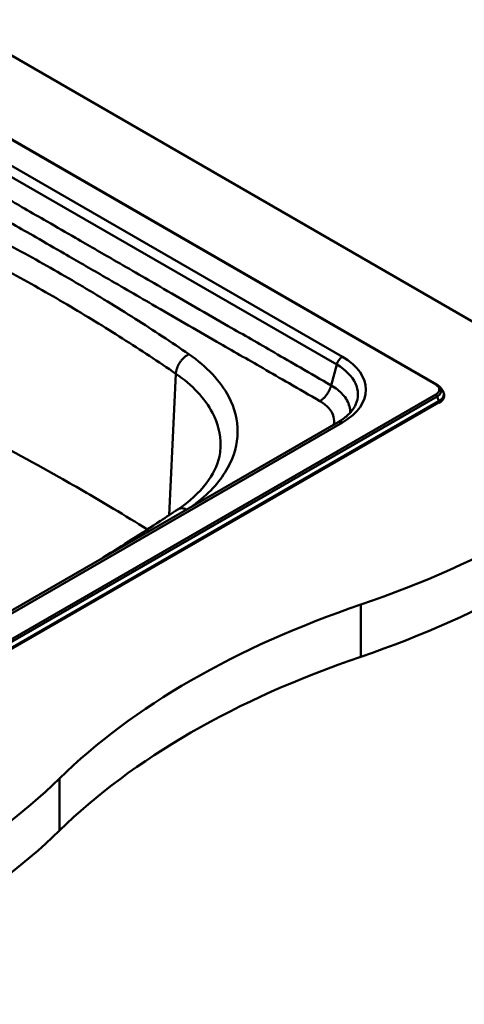
# Model space of a CAD drawing. Units: millimetres. Extents: x 0 to 2100, y 0 to 2970.
# Drawn here: x 1549 to 1757, y 1323 to 1786 of the extents above; entities that cross this region are included whole.
import ezdxf

# ---------------------------------------------------------------- set-up
doc = ezdxf.new("R2010")
doc.units = ezdxf.units.MM
doc.header["$LTSCALE"] = 10
doc.layers.add('Visible Edges(ISO)', color=7, linetype='Continuous', lineweight=50)
doc.layers.add('Visible Tangent Edges(ISO)', color=7, linetype='Continuous', lineweight=50)

msp = doc.modelspace()

# ---------------------------------------------------------------- linework, layer by layer
at = {"layer": 'Visible Edges(ISO)'}
for p, q in [((1447.89, 1824.84), (1850.19, 1592.58)), ((1744.49, 1614.32), (1447.89, 1785.57)), ((1745.99, 1613.06), (1747.1, 1611.63)), ((1403.3, 1408.38), (1745.39, 1605.89)), ((1745.54, 1605.64), (1745.25, 1605.81)), ((1745.54, 1606.21), (1745.54, 1605.64)), ((1747.88, 1609.48), (1747.88, 1608.91)), ((1698.14, 1596.69), (1422.37, 1437.48))]:
    msp.add_line(p, q, dxfattribs=at)
for centre, major_axis, start_param, end_param in [((1745.04, 1606.5), (0.35, -0.606), 0, 0.785398), ((1739.88, 1608.91), (8, 0), 5.497787, 6.283185), ((1505.62, 1709.86), (400, 0), 5.245107, 5.750467), ((1505.62, 1685.37), (-400, 0), 2.103514, 2.608875), ((1911.92, 1311.99), (400, 0), 2.103514, 2.608875), ((1911.92, 1287.49), (-400, 0), 5.245107, 5.750467), ((1222.77, 1546.57), (400, 0), 5.245107, 5.750467), ((1222.77, 1522.07), (-400, 0), 2.103514, 2.608875)]:
    msp.add_ellipse(centre, major_axis=major_axis, ratio=0.57735, start_param=start_param, end_param=end_param, dxfattribs=at)
for points, knots in [([(1745.99, 1613.06), (1745.91, 1613.16), (1745.83, 1613.25), (1745.65, 1613.44), (1745.56, 1613.53), (1745.37, 1613.71), (1745.27, 1613.79), (1745.06, 1613.96), (1744.95, 1614.03), (1744.72, 1614.18), (1744.61, 1614.26), (1744.49, 1614.32)], [1.2059325, 1.2059325, 1.2059325, 1.2059325, 1.2789053, 1.2789053, 1.351878, 1.351878, 1.4248508, 1.4248508, 1.4978236, 1.4978236, 1.5707963, 1.5707963, 1.5707963, 1.5707963]), ([(1747.88, 1609.48), (1747.88, 1609.63), (1747.87, 1609.78), (1747.83, 1610.08), (1747.79, 1610.23), (1747.71, 1610.53), (1747.65, 1610.67), (1747.53, 1610.96), (1747.45, 1611.1), (1747.29, 1611.37), (1747.2, 1611.5), (1747.1, 1611.63)], [0.7853982, 0.7853982, 0.7853982, 0.7853982, 0.869505, 0.869505, 0.9536119, 0.9536119, 1.0377188, 1.0377188, 1.1218256, 1.1218256, 1.2059325, 1.2059325, 1.2059325, 1.2059325]), ([(1706.31, 1604.72), (1706.06, 1604.18), (1705.75, 1603.63), (1705.02, 1602.52), (1704.59, 1601.97), (1703.62, 1600.86), (1703.07, 1600.31), (1701.86, 1599.23), (1701.2, 1598.7), (1699.75, 1597.67), (1698.97, 1597.17), (1698.14, 1596.69)], [5.7580823, 5.7580823, 5.7580823, 5.7580823, 5.8631029, 5.8631029, 5.9681235, 5.9681235, 6.0731441, 6.0731441, 6.1781647, 6.1781647, 6.2831853, 6.2831853, 6.2831853, 6.2831853]), ([(1622.84, 1555.63), (1628.41, 1559.36), (1632.96, 1563.54), (1639.45, 1571.97), (1641.49, 1576.29), (1642.67, 1581.72), (1642.84, 1582.96), (1642.92, 1584.2)], [0, 0, 0, 0, 2.669703, 2.669703, 5.32473, 5.32473, 6.11412, 6.11412, 6.11412, 6.11412]), ([(1587.92, 1533.05), (1596.99, 1538.72), (1605.93, 1544.45), (1617.45, 1552.03), (1620.15, 1553.83), (1622.84, 1555.63)], [16.9376, 16.9376, 16.9376, 16.9376, 20.953418, 20.953418, 22.192274, 22.192274, 22.192274, 22.192274])]:
    msp.add_open_spline(points, degree=3, knots=knots, dxfattribs=at)
at = {"layer": 'Visible Tangent Edges(ISO)'}
for p, q in [((1447.89, 1785.2), (1743.94, 1614.27)), ((1700.14, 1627.36), (1447.89, 1773)), ((1447.89, 1767.78), (1697.48, 1623.68)), ((1621.98, 1619.4), (1618.79, 1552.93)), ((1697.48, 1623.68), (1694.88, 1613.92)), ((1743.94, 1609.58), (1401.7, 1411.99)), ((1744.61, 1608.74), (1402.37, 1411.15)), ((1745.47, 1606.54), (1403.23, 1408.94)), ((1744.61, 1608.74), (1745.47, 1606.54)), ((1424.37, 1437.28), (1700.14, 1596.49)), ((1708.77, 1510.93), (1708.77, 1486.43)), ((1567.35, 1429.28), (1567.35, 1404.78))]:
    msp.add_line(p, q, dxfattribs=at)
for centre, major_axis, start_param, end_param in [((1700.14, 1624.09), (2, 3.46), 0.785398, 2.007129), ((1673.41, 1611.93), (37.8, 0), 5.497787, 7.068583), ((1673.41, 1609.78), (34.04, 0), 6.02289, 7.068583), ((1743.94, 1613.37), (0.55, 0.953), 0, 0.785398), ((1739.88, 1611.93), (5.74, 0), 5.497787, 7.068583), ((1739.88, 1611.48), (6.69, 0), 5.497787, 6.70372), ((1739.88, 1609.76), (7.91, 0), 5.497787, 6.70372), ((1743.94, 1608.68), (0.55, -0.953), 1.308997, 2.356194), ((1745.04, 1606.5), (0.35, -0.606), 0.785398, 1.308997), ((1739.88, 1609.48), (8, 0), 5.497787, 6.283185), ((1700.14, 1593.23), (-2, 3.46), 5.497787, 6.283185)]:
    msp.add_ellipse(centre, major_axis=major_axis, ratio=0.57735, start_param=start_param, end_param=end_param, dxfattribs=at)
for points, knots in [([(1694.88, 1613.92), (1690.06, 1616.71), (1685.26, 1619.48), (1676.36, 1624.62), (1672.29, 1626.97), (1661.01, 1633.48), (1653.79, 1637.65), (1636.45, 1647.66), (1626.33, 1653.5), (1608.43, 1663.84), (1600.64, 1668.33), (1586.87, 1676.29), (1580.88, 1679.74), (1570.45, 1685.77), (1566, 1688.33), (1558.01, 1692.95), (1554.46, 1695), (1547.79, 1698.85), (1544.68, 1700.65), (1539.34, 1703.73), (1537.12, 1705.01), (1533.22, 1707.26), (1531.56, 1708.24), (1529.86, 1709.11)], [-79.040813, -79.040813, -79.040813, -79.040813, -76.997677, -76.997677, -75.269865, -75.269865, -72.208436, -72.208436, -67.914859, -67.914859, -64.612108, -64.612108, -62.07153, -62.07153, -60.18605, -60.18605, -58.679061, -58.679061, -57.357833, -57.357833, -56.415096, -56.415096, -55.7063, -55.7063, -55.7063, -55.7063]), ([(1524.63, 1701.85), (1526.23, 1700.85), (1527.91, 1699.89), (1531.8, 1697.64), (1534.02, 1696.36), (1539.36, 1693.28), (1542.47, 1691.48), (1549.14, 1687.63), (1552.69, 1685.58), (1560.69, 1680.97), (1565.13, 1678.4), (1575.56, 1672.38), (1581.55, 1668.92), (1595.33, 1660.97), (1603.11, 1656.47), (1621.01, 1646.14), (1631.14, 1640.29), (1648.47, 1630.28), (1655.69, 1626.11), (1666.97, 1619.6), (1671.04, 1617.25), (1679.94, 1612.11), (1684.74, 1609.34), (1689.57, 1606.56)], [55.7063, 55.7063, 55.7063, 55.7063, 56.415096, 56.415096, 57.357833, 57.357833, 58.679061, 58.679061, 60.18605, 60.18605, 62.07153, 62.07153, 64.612108, 64.612108, 67.914859, 67.914859, 72.208436, 72.208436, 75.269865, 75.269865, 76.997677, 76.997677, 79.040813, 79.040813, 79.040813, 79.040813]), ([(1628.09, 1628.56), (1619.87, 1634.21), (1611.47, 1639.76), (1594.3, 1650.68), (1585.53, 1656.05), (1567.66, 1666.59), (1558.54, 1671.76), (1539.98, 1681.9), (1530.54, 1686.87), (1520.93, 1691.73)], [-131.741634, -131.741634, -131.741634, -131.741634, -127.90895, -127.90895, -124.076331, -124.076331, -120.243683, -120.243683, -116.411027, -116.411027, -116.411027, -116.411027]), ([(1515.67, 1682.08), (1525.2, 1677.25), (1534.57, 1672.32), (1552.98, 1662.26), (1562.02, 1657.13), (1579.75, 1646.68), (1588.45, 1641.35), (1605.48, 1630.51), (1613.82, 1625), (1621.98, 1619.4)], [116.411027, 116.411027, 116.411027, 116.411027, 120.243683, 120.243683, 124.076331, 124.076331, 127.90895, 127.90895, 131.741634, 131.741634, 131.741634, 131.741634]), ([(1629.6, 1557.12), (1630.31, 1557.64), (1631.01, 1558.16), (1638.16, 1563.7), (1643.16, 1569.35), (1649.37, 1580.69), (1650.91, 1586.32), (1650.97, 1591.95), (1651.03, 1597.59), (1649.62, 1603.22), (1642.98, 1615.9), (1636.57, 1622.73), (1628.09, 1628.56)], [-13.39474, -13.39474, -13.39474, -13.39474, -13.053371, -13.053371, -9.803876, -9.803876, -6.878031, -6.878031, -6.878031, -3.952187, -3.952187, 0, 0, 0, 0]), ([(1621.98, 1619.4), (1629.76, 1614.05), (1635.64, 1607.78), (1641.74, 1596.14), (1643.04, 1590.96), (1642.98, 1585.79), (1642.97, 1585.26), (1642.95, 1584.73), (1642.92, 1584.2)], [0, 0, 0, 0, 3.952187, 3.952187, 6.878031, 6.878031, 6.878031, 7.177869, 7.177869, 7.177869, 7.177869]), ([(1703.76, 1601.04), (1703.81, 1602.05), (1703.71, 1603.06), (1702.96, 1606.03), (1701.88, 1607.95), (1698.85, 1611.26), (1697.03, 1612.68), (1694.88, 1613.92)], [-80.897844, -80.897844, -80.897844, -80.897844, -80.503442, -80.503442, -79.725037, -79.725037, -79.040813, -79.040813, -79.040813, -79.040813]), ([(1689.57, 1606.56), (1691.18, 1605.62), (1692.55, 1604.55), (1694.83, 1602.06), (1695.65, 1600.62), (1696.32, 1597.93), (1696.34, 1596.7), (1696.06, 1595.49)], [79.040813, 79.040813, 79.040813, 79.040813, 79.725037, 79.725037, 80.503442, 80.503442, 81.135787, 81.135787, 81.135787, 81.135787]), ([(1608.59, 1546.23), (1603.36, 1549.5), (1598.05, 1552.76), (1584.37, 1560.97), (1575.89, 1565.9), (1553.82, 1578.34), (1540.01, 1585.78), (1524.27, 1593.92), (1522.71, 1594.72), (1518.21, 1597.03), (1515.26, 1598.53), (1512.29, 1600.03)], [6.386558, 6.386558, 6.386558, 6.386558, 8.661043, 8.661043, 12.177085, 12.177085, 17.638665, 17.638665, 18.236893, 18.236893, 19.361971, 19.361971, 19.361971, 19.361971])]:
    msp.add_open_spline(points, degree=3, knots=knots, dxfattribs=at)
for points, weights in [([(1628.09, 1628.56), (1624.65, 1626.89), (1622.16, 1623.15), (1621.98, 1619.4)], [1, 0.816916247342, 0.816916247342, 1]), ([(1689.57, 1606.56), (1692.03, 1607.98), (1694.04, 1610.77), (1694.88, 1613.92)], [1, 0.879434696193, 0.879434696193, 1]), ([(1622.84, 1555.63), (1623.97, 1556.38), (1625.45, 1556.35), (1627.03, 1555.64)], [0.863626189593, 0.8558964913, 0.895888818309, 0.98360317062])]:
    msp.add_rational_spline(points, weights, degree=3, dxfattribs=at)

doc.saveas('drawing.dxf')
